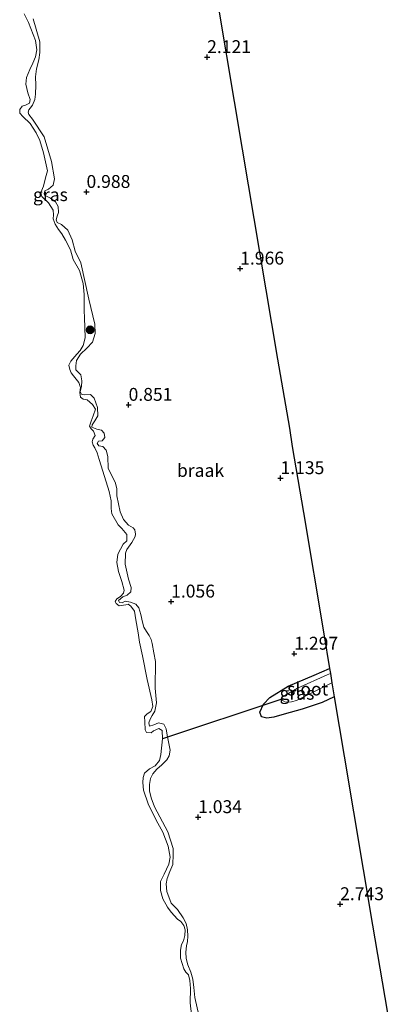
# Model space of a CAD drawing. Units: metres. Extents: x 110000 to 120009, y 487500 to 493753.
# Drawn here: x 111652 to 111725, y 492772 to 492963 of the extents above; entities that cross this region are included whole.
import ezdxf
from ezdxf.enums import TextEntityAlignment as Align

# ---------------------------------------------------------------- set-up
doc = ezdxf.new("R2010")
doc.units = ezdxf.units.M
doc.layers.get('0').update_dxf_attribs({"lineweight": 25})
for name, color, linetype, lineweight in [('B-ME-GR-BOOM-S-B1', 93, 'Continuous', 18), ('B-ME-GW-HOOGTEPUNT-S-B1', 10, 'Continuous', 25), ('B-ME-GW-INSTEEKWATERGANG-L-B1', 10, 'Continuous', 25), ('B-ME-GW-KRUINLIJN-L-B1', 93, 'Continuous', 18), ('B-ME-IE-GRASLAND-GV-B6', 93, 'Continuous', 18), ('B-ME-IE-GRONDWERKLIJN-GROND_NIETINGERICHT-GV-B6', 253, 'Continuous', 18), ('B-ME-KG-KADASTRAAL-OPNAMEDTMGRENS-L-B1', 10, 'Continuous', 25), ('B-ME-KW-DUIKER-L-B1', 10, 'Continuous', 25), ('B-ME-OB-WATERLIJN-L-B1', 133, 'OB-WATERLIJN', 18), ('B-ME-OG-WATER-GV-B6', 153, 'Continuous', 18)]:
    doc.layers.add(name, color=color, linetype=linetype, lineweight=lineweight)
doc.styles.add('NLCS-ISO', font='NLCS-ISO.TTF')
doc.linetypes.add('OB-WATERLIJN', pattern='A,10,[32,NLCS.SHX,S=2,R=0,X=0,Y=0],-12', length=22)

# ---------------------------------------------------------------- blocks, each defined once
blk = doc.blocks.new('boom')
blk.add_hatch(color=256).paths.add_polyline_path([(-0.75, 0, 1), (0.75, 0, 1)])
blk.add_circle((0, 0), 0.75)
blk = doc.blocks.new('hoogtepunt')
for p, q in [((-0.5, 0), (0.5, 0)), ((0, 0.5), (0, -0.5))]:
    blk.add_line(p, q)

msp = doc.modelspace()

# ---------------------------------------------------------------- linework, layer by layer
at = {"layer": 'B-ME-GW-INSTEEKWATERGANG-L-B1'}
msp.add_polyline3d([(111713.24, 492831.41, 2.38), (111710.86, 492830.31, 2.27), (111707.03, 492828.99, 2.2), (111703.5, 492828.06, 1.98), (111701.53, 492827.45, 1.9), (111700.11, 492827.28, 1.41), (111699.12, 492827.52, 1.29), (111698.76, 492828.4, 1.19), (111699.48, 492829.98, 1.31), (111700.7, 492831.28, 1.15), (111704.27, 492833.44, 1.04), (111709.32, 492835.61, 1.19), (111712.32, 492836.89, 1.18)], dxfattribs=at)
at = {"layer": 'B-ME-GW-KRUINLIJN-L-B1'}
for points in [[(111654.78, 492962.88, 0.4), (111656.04, 492958.39, 0.22), (111656.06, 492956.31, 0.31), (111655.87, 492954.93, 0.35), (111655.39, 492953.18, 0.4), (111655.2, 492951.63, 0.43), (111655.26, 492950.01, 0.42), (111655.19, 492948.26, 0.41), (111655.08, 492947.21, 0.38)], [(111655.08, 492947.21, 0.38), (111654.65, 492946.13, 0.42), (111654.18, 492945.54, 0.41), (111653.89, 492945.24, 0.42), (111653.81, 492944.78, 0.42), (111653.95, 492944.32, 0.42), (111654.6, 492943.42, 0.42), (111656.91, 492939.99, 0.81)], [(111665.59, 492908.49, 0.89), (111664.01, 492915.52, 0.89), (111662.91, 492917.82, 0.89), (111662.35, 492920.01, 0.89), (111661.5, 492921.86, 0.89), (111660.25, 492923.01, 0.87), (111659.4, 492923.39, 0.72), (111659.2, 492923.88, 0.73), (111659.4, 492924.61, 0.74), (111659.7, 492925.29, 0.76), (111659.63, 492926.44, 0.76), (111659.07, 492927.36, 0.76), (111658.15, 492928.09, 0.75), (111656.96, 492928.7, 0.71), (111656.91, 492929.01, 0.69), (111657.02, 492929.54, 0.69), (111657.71, 492929.82, 0.71), (111658.63, 492930.63, 0.77), (111658.92, 492931.84, 0.82), (111658.35, 492935.2, 0.85), (111656.91, 492939.99, 0.81)], [(111670.13, 492874.19, 1.01), (111669.32, 492875.65, 0.99), (111669.27, 492877.98, 0.98), (111668.96, 492879.2, 0.98), (111668.27, 492879.91, 0.98), (111667.49, 492880.07, 0.97), (111667.21, 492880.54, 0.97), (111667.44, 492880.97, 0.97), (111668.13, 492881.04, 0.97), (111668.65, 492881.68, 0.97), (111668.52, 492882.52, 0.97), (111668.05, 492883.11, 0.96), (111667.13, 492883.31, 0.96), (111666.16, 492883.65, 0.96), (111666.25, 492884.16, 0.97), (111666.76, 492884.92, 0.97), (111667.31, 492885.9, 0.98), (111667.27, 492887.47, 0.98), (111666.62, 492889.29, 0.97), (111665.87, 492890, 0.98), (111664.69, 492889.98, 0.96), (111664.16, 492890.11, 0.95), (111663.9, 492890.59, 0.96), (111664.14, 492891.57, 0.97), (111664.2, 492892.67, 0.95), (111663.99, 492893.86, 0.95), (111663.07, 492894.8, 0.88), (111663.02, 492895.59, 0.87), (111663.16, 492896.64, 0.86), (111663.94, 492897.86, 0.86), (111665.2, 492899, 0.86), (111666.29, 492900.14, 0.88), (111666.79, 492901.86, 0.91), (111666.75, 492903.68, 0.95), (111665.59, 492908.49, 0.89)], [(111670.13, 492874.19, 1.01), (111670.76, 492872.84, 0.73), (111670.98, 492871.73, 0.74), (111671.03, 492870.34, 0.63), (111671.66, 492867.24, 0.8), (111672.28, 492865.79, 0.87), (111673.3, 492864.71, 0.81), (111674.19, 492864.14, 0.75), (111674.53, 492863.77, 0.77), (111674.62, 492862.95, 0.83), (111674.55, 492862.45, 0.82), (111673.93, 492861.32, 0.82), (111672.95, 492859.98, 0.78), (111672.7, 492859.26, 0.72)], [(111672.7, 492859.26, 0.72), (111672.6, 492857.13, 0.61), (111673.3, 492854.23, 0.55), (111673.77, 492852.61, 0.62), (111673.74, 492851.73, 0.57), (111673, 492851.1, 0.56), (111672.17, 492850.8, 0.5), (111671.34, 492850.08, 0.48), (111671.51, 492849.71, 0.49), (111672.06, 492849.63, 0.49), (111672.64, 492849.93, 0.52), (111673.68, 492849.73, 0.57), (111674.73, 492849.33, 0.61), (111675.28, 492848.62, 0.74), (111675.67, 492847.38, 0.76), (111675.97, 492845.84, 0.71), (111676.24, 492844.93, 0.68), (111676.79, 492844.06, 0.44), (111677.3, 492843.27, 0.37), (111677.68, 492842.53, 0.48), (111677.86, 492841.74, 0.64), (111678.21, 492839.95, 0.73), (111678.52, 492838.25, 0.76), (111678.45, 492833.08, 0.64), (111678.69, 492830.25, 0.54), (111678.38, 492828.62, 0.6), (111677.85, 492827.78, 0.52), (111677.48, 492827.03, 0.4), (111677.24, 492826.32, 0.37), (111677.33, 492825.69, 0.37), (111678.2, 492825.99, 0.33), (111679.11, 492826.34, 0.3), (111680.12, 492826.06, 0.33), (111680.58, 492825.19, 0.38), (111680.81, 492823.94, 0.4), (111681.12, 492822.32, 0.39), (111681.34, 492821.07, 0.39), (111681.14, 492819.95, 0.45), (111680.73, 492819.19, 0.51), (111679.75, 492818.18, 0.51), (111678.76, 492817.34, 0.53), (111677.97, 492816.45, 0.49), (111677.57, 492815.57, 0.41), (111677.37, 492814.4, 0.34), (111677.34, 492813.19, 0.22), (111677.65, 492811.82, 0.08), (111678.3, 492810.04, 0.02), (111680.93, 492805.24, 0.28), (111681.93, 492801.96, 0.42), (111681.98, 492800.79, 0.46), (111681.88, 492798.87, 0.44), (111681.31, 492797.53, 0.45), (111680.79, 492796.19, 0.44), (111680.59, 492795.11, 0.42), (111680.69, 492793.61, 0.42), (111681.55, 492791.37, 0.42), (111682.77, 492790.13, 0.43), (111683.91, 492788.56, 0.33), (111684.47, 492787.45, 0.18), (111684.73, 492786.24, 0.2), (111684.79, 492784.99, 0.17), (111684.72, 492783.95, 0.1), (111684.56, 492783.11, 0.07), (111684.41, 492781.9, 0.05), (111684.5, 492780.66, 0.08), (111684.81, 492779.41, 0.12), (111685.37, 492778, 0.14), (111685.8, 492776.67, 0.15), (111685.98, 492775.01, 0.17), (111686.13, 492773.09, 0.15), (111686.92, 492769.68, 0.51)]]:
    msp.add_polyline3d(points, dxfattribs=at)
at = {"layer": 'B-ME-IE-GRASLAND-GV-B6'}
for points in [[(111685.52, 492769.8, -0.37), (111685.28, 492772.07, -0.37), (111685.29, 492774.86, -0.37), (111685.19, 492776.41, -0.37), (111684.92, 492777.48, -0.37), (111684.4, 492777.99, -0.37), (111684.01, 492778.63, -0.37), (111683.38, 492780.72, -0.37), (111683.36, 492782.27, -0.37), (111683.57, 492783.35, -0.37), (111683.94, 492784.08, -0.37), (111684.23, 492785.11, -0.37), (111684.31, 492786.19, -0.37), (111684.04, 492787.05, -0.37), (111683.47, 492787.81, -0.37), (111682.78, 492788.28, -0.37), (111681.56, 492789.64, -0.37), (111680.82, 492790.62, -0.37), (111679.94, 492792.2, -0.37), (111679.5, 492793.82, -0.37), (111679.52, 492795.58, -0.37), (111680.19, 492797.01, -0.37), (111681.11, 492798.91, -0.37), (111681.36, 492800.29, -0.37), (111680.95, 492802.43, -0.37), (111679.93, 492805.12, -0.37), (111678.65, 492807.47, -0.37), (111677.07, 492810.63, -0.37), (111676.18, 492813.28, -0.37), (111676.08, 492814.79, -0.37), (111676.11, 492815.77, -0.37), (111676.4, 492816.59, -0.37), (111677.34, 492817.46, -0.37), (111678.45, 492817.99, -0.37), (111679.3, 492819.07, -0.37), (111679.58, 492820.2, -0.37), (111679.85, 492823.25, -0.37), (111679.83, 492824.84, -0.37), (111679.18, 492825.26, -0.37), (111678.16, 492824.82, -0.37), (111677.65, 492824.43, -0.37), (111676.79, 492824.46, -0.37), (111676.48, 492824.97, -0.37), (111676.42, 492826.56, -0.37), (111676.41, 492827.55, -0.37), (111676.92, 492828.11, -0.37), (111677.6, 492828.55, -0.37), (111677.97, 492829.5, -0.37), (111677.79, 492830.83, -0.37), (111676.93, 492834.73, -0.37), (111676.02, 492839.31, -0.37), (111675.43, 492841.97, -0.37), (111675.15, 492843.81, -0.37), (111674.73, 492846.34, -0.37), (111674.42, 492847.97, -0.37), (111673.72, 492848.99, -0.37), (111673.24, 492849.37, -0.37), (111672.73, 492849.2, -0.37), (111671.48, 492849.05, -0.37), (111670.88, 492849.52, -0.37), (111670.7, 492849.9, -0.37), (111671.04, 492850.42, -0.37), (111671.72, 492850.86, -0.37), (111672.31, 492851.47, -0.37), (111672.44, 492852.07, -0.37), (111671.99, 492853.74, -0.37), (111671.32, 492855.71, -0.37), (111671.04, 492857.46, -0.37), (111671.2, 492859.06, -0.37), (111672.25, 492861, -0.37), (111672.97, 492861.61, -0.37), (111672.96, 492862.9, -0.37), (111671.96, 492864, -0.37), (111671.3, 492864.73, -0.37), (111670.04, 492866.86, -0.37), (111669.94, 492867.93, -0.37), (111669.88, 492869.39, -0.37), (111669.51, 492871.23, -0.37), (111667.95, 492876.16, -0.37), (111667.55, 492877.4, -0.37), (111667.2, 492878.73, -0.37), (111666.75, 492879.66, -0.37), (111666.4, 492880.22, -0.37), (111666.23, 492880.82, -0.37), (111666.35, 492881.34, -0.37), (111666.77, 492882.07, -0.37), (111666.46, 492882.93, -0.37), (111666.03, 492883.35, -0.37), (111665.68, 492883.9, -0.37), (111666.01, 492884.85, -0.37), (111666.43, 492885.85, -0.37), (111666.84, 492887.14, -0.37), (111666.27, 492888.08, -0.37), (111665.23, 492888.97, -0.37), (111664.46, 492889.09, -0.37), (111663.98, 492889.51, -0.37), (111663.8, 492890.41, -0.37), (111663.96, 492891.36, -0.37), (111663.61, 492892.34, -0.37), (111662.6, 492893.66, -0.37), (111662.17, 492894.22, -0.37), (111661.86, 492894.86, -0.37), (111661.72, 492895.71, -0.37), (111662.05, 492896.49, -0.37), (111663.26, 492897.82, -0.37), (111663.89, 492898.58, -0.37), (111664.45, 492899.52, -0.37), (111664.84, 492900.99, -0.37), (111664.75, 492904.94, -0.37), (111664.69, 492906.23, -0.37), (111664.65, 492907.88, -0.37), (111664.67, 492909.42, -0.37), (111664.47, 492911.51, -0.37), (111663.76, 492914.07, -0.37), (111662.56, 492916.17, -0.37), (111661.98, 492918.05, -0.37), (111661.06, 492919.97, -0.37), (111660.31, 492921.17, -0.37), (111659.66, 492922.02, -0.37), (111659.05, 492923.04, -0.37), (111658.65, 492924.07, -0.37), (111658.73, 492924.84, -0.37), (111658.63, 492925.74, -0.37), (111657.75, 492927.19, -0.37), (111656.43, 492928.42, -0.37), (111656.23, 492929.19, -0.37), (111656.79, 492930.4, -0.37), (111657.18, 492932.04, -0.37), (111657.56, 492933.38, -0.37), (111656.79, 492936.89, -0.37), (111656.03, 492939.24, -0.37), (111655.32, 492940.78, -0.37), (111654.19, 492942.57, -0.37), (111652.75, 492943.93, -0.37), (111652.19, 492944.57, -0.37), (111652.14, 492945.26, -0.37), (111652.65, 492945.95, -0.37), (111653.29, 492946.13, -0.37), (111654.06, 492946.48, -0.37), (111654.18, 492947.21, -0.37), (111653.73, 492948.54, -0.37), (111653.33, 492950.17, -0.37), (111653.44, 492951.5, -0.37), (111654.11, 492953.05, -0.37), (111654.7, 492954.26, -0.37), (111655.24, 492955.51, -0.37), (111655.49, 492956.85, -0.37), (111655.21, 492958.65, -0.37), (111653.84, 492962.16, -0.37), (111653, 492963.82, -0.37)], [(111654.78, 492962.88, 0.4), (111656.04, 492958.39, 0.22), (111656.06, 492956.31, 0.31), (111655.87, 492954.93, 0.35), (111655.39, 492953.18, 0.4), (111655.2, 492951.63, 0.43), (111655.26, 492950.01, 0.42), (111655.19, 492948.26, 0.41), (111655.08, 492947.21, 0.38), (111654.65, 492946.13, 0.42), (111654.18, 492945.54, 0.41), (111653.89, 492945.24, 0.42), (111653.81, 492944.78, 0.42), (111653.95, 492944.32, 0.42), (111654.6, 492943.42, 0.42), (111656.91, 492939.99, 0.81), (111658.35, 492935.2, 0.85), (111658.92, 492931.84, 0.82), (111658.63, 492930.63, 0.77), (111657.71, 492929.82, 0.71), (111657.02, 492929.54, 0.69), (111656.91, 492929.01, 0.69), (111656.96, 492928.7, 0.71), (111658.15, 492928.09, 0.75), (111659.07, 492927.36, 0.76), (111659.63, 492926.44, 0.76), (111659.7, 492925.29, 0.76), (111659.4, 492924.61, 0.74), (111659.2, 492923.88, 0.73), (111659.4, 492923.39, 0.72), (111660.25, 492923.01, 0.87), (111661.5, 492921.86, 0.89), (111662.35, 492920.01, 0.89), (111662.91, 492917.82, 0.89), (111664.01, 492915.52, 0.89), (111665.59, 492908.49, 0.89), (111666.75, 492903.68, 0.95), (111666.79, 492901.86, 0.91), (111666.29, 492900.14, 0.88), (111665.2, 492899, 0.86), (111663.94, 492897.86, 0.86), (111663.16, 492896.64, 0.86), (111663.02, 492895.59, 0.87), (111663.07, 492894.8, 0.88), (111663.99, 492893.86, 0.95), (111664.2, 492892.67, 0.95), (111664.14, 492891.57, 0.97), (111663.9, 492890.59, 0.96), (111664.16, 492890.11, 0.95), (111664.69, 492889.98, 0.96), (111665.87, 492890, 0.98), (111666.62, 492889.29, 0.97), (111667.27, 492887.47, 0.98), (111667.31, 492885.9, 0.98), (111666.76, 492884.92, 0.97), (111666.25, 492884.16, 0.97), (111666.16, 492883.65, 0.96), (111667.13, 492883.31, 0.96), (111668.05, 492883.11, 0.96), (111668.52, 492882.52, 0.97), (111668.65, 492881.68, 0.97), (111668.13, 492881.04, 0.97), (111667.44, 492880.97, 0.97), (111667.21, 492880.54, 0.97), (111667.49, 492880.07, 0.97), (111668.27, 492879.91, 0.98), (111668.96, 492879.2, 0.98), (111669.27, 492877.98, 0.98), (111669.32, 492875.65, 0.99), (111670.13, 492874.19, 1.01), (111670.76, 492872.84, 0.73), (111670.98, 492871.73, 0.74), (111671.03, 492870.34, 0.63), (111671.66, 492867.24, 0.8), (111672.28, 492865.79, 0.87), (111673.3, 492864.71, 0.81), (111674.19, 492864.14, 0.75), (111674.53, 492863.77, 0.77), (111674.62, 492862.95, 0.83), (111674.55, 492862.45, 0.82), (111673.93, 492861.32, 0.82), (111672.95, 492859.98, 0.78), (111672.7, 492859.26, 0.72), (111672.6, 492857.13, 0.61), (111673.3, 492854.23, 0.55), (111673.77, 492852.61, 0.62), (111673.74, 492851.73, 0.57), (111673, 492851.1, 0.56), (111672.17, 492850.8, 0.5), (111671.34, 492850.08, 0.48), (111671.51, 492849.71, 0.49), (111672.06, 492849.63, 0.49), (111672.64, 492849.93, 0.52), (111673.68, 492849.73, 0.57), (111674.73, 492849.33, 0.61), (111675.28, 492848.62, 0.74), (111675.67, 492847.38, 0.76), (111675.97, 492845.84, 0.71), (111676.24, 492844.93, 0.68), (111676.79, 492844.06, 0.44), (111677.3, 492843.27, 0.37), (111677.68, 492842.53, 0.48), (111677.86, 492841.74, 0.64), (111678.21, 492839.95, 0.73), (111678.52, 492838.25, 0.76), (111678.45, 492833.08, 0.64), (111678.69, 492830.25, 0.54), (111678.38, 492828.62, 0.6), (111677.85, 492827.78, 0.52), (111677.48, 492827.03, 0.4), (111677.24, 492826.32, 0.37), (111677.33, 492825.69, 0.37), (111678.2, 492825.99, 0.33), (111679.11, 492826.34, 0.3), (111680.12, 492826.06, 0.33), (111680.58, 492825.19, 0.38), (111680.81, 492823.94, 0.4), (111681.12, 492822.32, 0.39), (111681.34, 492821.07, 0.39), (111681.14, 492819.95, 0.45), (111680.73, 492819.19, 0.51), (111679.75, 492818.18, 0.51), (111678.76, 492817.34, 0.53), (111677.97, 492816.45, 0.49), (111677.57, 492815.57, 0.41), (111677.37, 492814.4, 0.34), (111677.34, 492813.19, 0.22), (111677.65, 492811.82, 0.08), (111678.3, 492810.04, 0.02), (111680.93, 492805.24, 0.28), (111681.93, 492801.96, 0.42), (111681.98, 492800.79, 0.46), (111681.88, 492798.87, 0.44), (111681.31, 492797.53, 0.45), (111680.79, 492796.19, 0.44), (111680.59, 492795.11, 0.42), (111680.69, 492793.61, 0.42), (111681.55, 492791.37, 0.42), (111682.77, 492790.13, 0.43), (111683.91, 492788.56, 0.33), (111684.47, 492787.45, 0.18), (111684.73, 492786.24, 0.2), (111684.79, 492784.99, 0.17), (111684.72, 492783.95, 0.1), (111684.56, 492783.11, 0.07), (111684.41, 492781.9, 0.05), (111684.5, 492780.66, 0.08), (111684.81, 492779.41, 0.12), (111685.37, 492778, 0.14), (111685.8, 492776.67, 0.15), (111685.98, 492775.01, 0.17), (111686.13, 492773.09, 0.15), (111686.92, 492769.68, 0.51)], [(111712.48, 492835.91, 0.76), (111711.88, 492835.64, 0.76), (111706.1, 492833.07, 0.76), (111703.21, 492831.36, 0.76), (111702.87, 492830.86, 0.76), (111703.76, 492830.38, 0.76), (111704.9, 492830.44, 0.76), (111705.88, 492830.7, 0.76), (111709.5, 492832.51, 0.76), (111712.79, 492834.11, 0.76), (111713.24, 492831.41, 2.38), (111710.86, 492830.31, 2.27), (111707.03, 492828.99, 2.2), (111703.5, 492828.06, 1.98), (111701.53, 492827.45, 1.9), (111700.11, 492827.28, 1.41), (111699.12, 492827.52, 1.29), (111698.76, 492828.4, 1.19), (111699.48, 492829.98, 1.31), (111700.7, 492831.28, 1.15), (111704.27, 492833.44, 1.04), (111709.32, 492835.61, 1.19), (111712.32, 492836.89, 1.18), (111712.48, 492835.91, 0.76)]]:
    msp.add_polyline3d(points, dxfattribs=at)
at = {"layer": 'B-ME-IE-GRONDWERKLIJN-GROND_NIETINGERICHT-GV-B6'}
for points in [[(111689.21, 492974.25, 1.19), (111695.38, 492937.58, 2.08), (111702.23, 492896.85, 1.76), (111704.55, 492883.49, 0.89), (111705.08, 492879.94, 1.3), (111707.23, 492867.16, 1.21), (111711.19, 492843.61, 1.37), (111712.32, 492836.89, 1.18), (111709.32, 492835.61, 1.19), (111704.27, 492833.44, 1.04), (111700.7, 492831.28, 1.15), (111699.48, 492829.98, 1.31), (111698.76, 492828.4, 1.19), (111699.12, 492827.52, 1.29), (111700.11, 492827.28, 1.41), (111701.53, 492827.45, 1.9), (111703.5, 492828.06, 1.98), (111707.03, 492828.99, 2.2), (111710.86, 492830.31, 2.27), (111713.24, 492831.41, 2.38), (111715.18, 492819.87, 3.22), (111720.69, 492787.11, 2.9), (111724.9, 492762.1, 2.79)], [(111686.92, 492769.68, 0.51), (111686.13, 492773.09, 0.15), (111685.98, 492775.01, 0.17), (111685.8, 492776.67, 0.15), (111685.37, 492778, 0.14), (111684.81, 492779.41, 0.12), (111684.5, 492780.66, 0.08), (111684.41, 492781.9, 0.05), (111684.56, 492783.11, 0.07), (111684.72, 492783.95, 0.1), (111684.79, 492784.99, 0.17), (111684.73, 492786.24, 0.2), (111684.47, 492787.45, 0.18), (111683.91, 492788.56, 0.33), (111682.77, 492790.13, 0.43), (111681.55, 492791.37, 0.42), (111680.69, 492793.61, 0.42), (111680.59, 492795.11, 0.42), (111680.79, 492796.19, 0.44), (111681.31, 492797.53, 0.45), (111681.88, 492798.87, 0.44), (111681.98, 492800.79, 0.46), (111681.93, 492801.96, 0.42), (111680.93, 492805.24, 0.28), (111678.3, 492810.04, 0.02), (111677.65, 492811.82, 0.08), (111677.34, 492813.19, 0.22), (111677.37, 492814.4, 0.34), (111677.57, 492815.57, 0.41), (111677.97, 492816.45, 0.49), (111678.76, 492817.34, 0.53), (111679.75, 492818.18, 0.51), (111680.73, 492819.19, 0.51), (111681.14, 492819.95, 0.45), (111681.34, 492821.07, 0.39), (111681.12, 492822.32, 0.39), (111680.81, 492823.94, 0.4), (111680.58, 492825.19, 0.38), (111680.12, 492826.06, 0.33), (111679.11, 492826.34, 0.3), (111678.2, 492825.99, 0.33), (111677.33, 492825.69, 0.37), (111677.24, 492826.32, 0.37), (111677.48, 492827.03, 0.4), (111677.85, 492827.78, 0.52), (111678.38, 492828.62, 0.6), (111678.69, 492830.25, 0.54), (111678.45, 492833.08, 0.64), (111678.52, 492838.25, 0.76), (111678.21, 492839.95, 0.73), (111677.86, 492841.74, 0.64), (111677.68, 492842.53, 0.48), (111677.3, 492843.27, 0.37), (111676.79, 492844.06, 0.44), (111676.24, 492844.93, 0.68), (111675.97, 492845.84, 0.71), (111675.67, 492847.38, 0.76), (111675.28, 492848.62, 0.74), (111674.73, 492849.33, 0.61), (111673.68, 492849.73, 0.57), (111672.64, 492849.93, 0.52), (111672.06, 492849.63, 0.49), (111671.51, 492849.71, 0.49), (111671.34, 492850.08, 0.48), (111672.17, 492850.8, 0.5), (111673, 492851.1, 0.56), (111673.74, 492851.73, 0.57), (111673.77, 492852.61, 0.62), (111673.3, 492854.23, 0.55), (111672.6, 492857.13, 0.61), (111672.7, 492859.26, 0.72), (111672.95, 492859.98, 0.78), (111673.93, 492861.32, 0.82), (111674.55, 492862.45, 0.82), (111674.62, 492862.95, 0.83), (111674.53, 492863.77, 0.77), (111674.19, 492864.14, 0.75), (111673.3, 492864.71, 0.81), (111672.28, 492865.79, 0.87), (111671.66, 492867.24, 0.8), (111671.03, 492870.34, 0.63), (111670.98, 492871.73, 0.74), (111670.76, 492872.84, 0.73), (111670.13, 492874.19, 1.01), (111669.32, 492875.65, 0.99), (111669.27, 492877.98, 0.98), (111668.96, 492879.2, 0.98), (111668.27, 492879.91, 0.98), (111667.49, 492880.07, 0.97), (111667.21, 492880.54, 0.97), (111667.44, 492880.97, 0.97), (111668.13, 492881.04, 0.97), (111668.65, 492881.68, 0.97), (111668.52, 492882.52, 0.97), (111668.05, 492883.11, 0.96), (111667.13, 492883.31, 0.96), (111666.16, 492883.65, 0.96), (111666.25, 492884.16, 0.97), (111666.76, 492884.92, 0.97), (111667.31, 492885.9, 0.98), (111667.27, 492887.47, 0.98), (111666.62, 492889.29, 0.97), (111665.87, 492890, 0.98), (111664.69, 492889.98, 0.96), (111664.16, 492890.11, 0.95), (111663.9, 492890.59, 0.96), (111664.14, 492891.57, 0.97), (111664.2, 492892.67, 0.95), (111663.99, 492893.86, 0.95), (111663.07, 492894.8, 0.88), (111663.02, 492895.59, 0.87), (111663.16, 492896.64, 0.86), (111663.94, 492897.86, 0.86), (111665.2, 492899, 0.86), (111666.29, 492900.14, 0.88), (111666.79, 492901.86, 0.91), (111666.75, 492903.68, 0.95), (111665.59, 492908.49, 0.89), (111664.01, 492915.52, 0.89), (111662.91, 492917.82, 0.89), (111662.35, 492920.01, 0.89), (111661.5, 492921.86, 0.89), (111660.25, 492923.01, 0.87), (111659.4, 492923.39, 0.72), (111659.2, 492923.88, 0.73), (111659.4, 492924.61, 0.74), (111659.7, 492925.29, 0.76), (111659.63, 492926.44, 0.76), (111659.07, 492927.36, 0.76), (111658.15, 492928.09, 0.75), (111656.96, 492928.7, 0.71), (111656.91, 492929.01, 0.69), (111657.02, 492929.54, 0.69), (111657.71, 492929.82, 0.71), (111658.63, 492930.63, 0.77), (111658.92, 492931.84, 0.82), (111658.35, 492935.2, 0.85), (111656.91, 492939.99, 0.81), (111654.6, 492943.42, 0.42), (111653.95, 492944.32, 0.42), (111653.81, 492944.78, 0.42), (111653.89, 492945.24, 0.42), (111654.18, 492945.54, 0.41), (111654.65, 492946.13, 0.42), (111655.08, 492947.21, 0.38), (111655.19, 492948.26, 0.41), (111655.26, 492950.01, 0.42), (111655.2, 492951.63, 0.43), (111655.39, 492953.18, 0.4), (111655.87, 492954.93, 0.35), (111656.06, 492956.31, 0.31), (111656.04, 492958.39, 0.22), (111654.78, 492962.88, 0.4)]]:
    msp.add_polyline3d(points, dxfattribs=at)
at = {"layer": 'B-ME-KG-KADASTRAAL-OPNAMEDTMGRENS-L-B1'}
msp.add_polyline3d([(111689.21, 492974.25, 1.19), (111695.38, 492937.58, 2.08), (111702.23, 492896.85, 1.76), (111704.55, 492883.49, 0.89), (111705.08, 492879.94, 1.3), (111707.23, 492867.16, 1.21), (111711.19, 492843.61, 1.37), (111712.32, 492836.89, 1.18), (111712.48, 492835.91, 0.76), (111712.79, 492834.11, 0.76), (111713.24, 492831.41, 2.38), (111715.18, 492819.87, 3.22), (111720.69, 492787.11, 2.9), (111724.9, 492762.1, 2.79)], dxfattribs=at)
at = {"layer": 'B-ME-KW-DUIKER-L-B1'}
msp.add_line((111702.87, 492830.86, 0.76), (111679.85, 492823.25, -0.64), dxfattribs=at)
at = {"layer": 'B-ME-OB-WATERLIJN-L-B1'}
msp.add_polyline3d([(111653, 492963.82, -0.37), (111653.84, 492962.16, -0.37), (111655.21, 492958.65, -0.37), (111655.49, 492956.85, -0.37), (111655.24, 492955.51, -0.37), (111654.7, 492954.26, -0.37), (111654.11, 492953.05, -0.37), (111653.44, 492951.5, -0.37), (111653.33, 492950.17, -0.37), (111653.73, 492948.54, -0.37), (111654.18, 492947.21, -0.37), (111654.06, 492946.48, -0.37), (111653.29, 492946.13, -0.37), (111652.65, 492945.95, -0.37), (111652.14, 492945.26, -0.37), (111652.19, 492944.57, -0.37), (111652.75, 492943.93, -0.37), (111654.19, 492942.57, -0.37), (111655.32, 492940.78, -0.37), (111656.03, 492939.24, -0.37), (111656.79, 492936.89, -0.37), (111657.56, 492933.38, -0.37), (111657.18, 492932.04, -0.37), (111656.79, 492930.4, -0.37), (111656.23, 492929.19, -0.37), (111656.43, 492928.42, -0.37), (111657.75, 492927.19, -0.37), (111658.63, 492925.74, -0.37), (111658.73, 492924.84, -0.37), (111658.65, 492924.07, -0.37), (111659.05, 492923.04, -0.37), (111659.66, 492922.02, -0.37), (111660.31, 492921.17, -0.37), (111661.06, 492919.97, -0.37), (111661.98, 492918.05, -0.37), (111662.56, 492916.17, -0.37), (111663.76, 492914.07, -0.37), (111664.47, 492911.51, -0.37), (111664.67, 492909.42, -0.37), (111664.65, 492907.88, -0.37), (111664.69, 492906.23, -0.37), (111664.75, 492904.94, -0.37), (111664.84, 492900.99, -0.37), (111664.45, 492899.52, -0.37), (111663.89, 492898.58, -0.37), (111663.26, 492897.82, -0.37), (111662.05, 492896.49, -0.37), (111661.72, 492895.71, -0.37), (111661.86, 492894.86, -0.37), (111662.17, 492894.22, -0.37), (111662.6, 492893.66, -0.37), (111663.61, 492892.34, -0.37), (111663.96, 492891.36, -0.37), (111663.8, 492890.41, -0.37), (111663.98, 492889.51, -0.37), (111664.46, 492889.09, -0.37), (111665.23, 492888.97, -0.37), (111666.27, 492888.08, -0.37), (111666.84, 492887.14, -0.37), (111666.43, 492885.85, -0.37), (111666.01, 492884.85, -0.37), (111665.68, 492883.9, -0.37), (111666.03, 492883.35, -0.37), (111666.46, 492882.93, -0.37), (111666.77, 492882.07, -0.37), (111666.35, 492881.34, -0.37), (111666.23, 492880.82, -0.37), (111666.4, 492880.22, -0.37), (111666.75, 492879.66, -0.37), (111667.2, 492878.73, -0.37), (111667.55, 492877.4, -0.37), (111667.95, 492876.16, -0.37), (111669.51, 492871.23, -0.37), (111669.88, 492869.39, -0.37), (111669.94, 492867.93, -0.37), (111670.04, 492866.86, -0.37), (111671.3, 492864.73, -0.37), (111671.96, 492864, -0.37), (111672.96, 492862.9, -0.37), (111672.97, 492861.61, -0.37), (111672.25, 492861, -0.37), (111671.2, 492859.06, -0.37), (111671.04, 492857.46, -0.37), (111671.32, 492855.71, -0.37), (111671.99, 492853.74, -0.37), (111672.44, 492852.07, -0.37), (111672.31, 492851.47, -0.37), (111671.72, 492850.86, -0.37), (111671.04, 492850.42, -0.37), (111670.7, 492849.9, -0.37), (111670.88, 492849.52, -0.37), (111671.48, 492849.05, -0.37), (111672.73, 492849.2, -0.37), (111673.24, 492849.37, -0.37), (111673.72, 492848.99, -0.37), (111674.42, 492847.97, -0.37), (111674.73, 492846.34, -0.37), (111675.15, 492843.81, -0.37), (111675.43, 492841.97, -0.37), (111676.02, 492839.31, -0.37), (111676.93, 492834.73, -0.37), (111677.79, 492830.83, -0.37), (111677.97, 492829.5, -0.37), (111677.6, 492828.55, -0.37), (111676.92, 492828.11, -0.37), (111676.41, 492827.55, -0.37), (111676.42, 492826.56, -0.37), (111676.48, 492824.97, -0.37), (111676.79, 492824.46, -0.37), (111677.65, 492824.43, -0.37), (111678.16, 492824.82, -0.37), (111679.18, 492825.26, -0.37), (111679.83, 492824.84, -0.37), (111679.85, 492823.25, -0.37), (111679.58, 492820.2, -0.37), (111679.3, 492819.07, -0.37), (111678.45, 492817.99, -0.37), (111677.34, 492817.46, -0.37), (111676.4, 492816.59, -0.37), (111676.11, 492815.77, -0.37), (111676.08, 492814.79, -0.37), (111676.18, 492813.28, -0.37), (111677.07, 492810.63, -0.37), (111678.65, 492807.47, -0.37), (111679.93, 492805.12, -0.37), (111680.95, 492802.43, -0.37), (111681.36, 492800.29, -0.37), (111681.11, 492798.91, -0.37), (111680.19, 492797.01, -0.37), (111679.52, 492795.58, -0.37), (111679.5, 492793.82, -0.37), (111679.94, 492792.2, -0.37), (111680.82, 492790.62, -0.37), (111681.56, 492789.64, -0.37), (111682.78, 492788.28, -0.37), (111683.47, 492787.81, -0.37), (111684.04, 492787.05, -0.37), (111684.31, 492786.19, -0.37), (111684.23, 492785.11, -0.37), (111683.94, 492784.08, -0.37), (111683.57, 492783.35, -0.37), (111683.36, 492782.27, -0.37), (111683.38, 492780.72, -0.37), (111684.01, 492778.63, -0.37), (111684.4, 492777.99, -0.37), (111684.92, 492777.48, -0.37), (111685.19, 492776.41, -0.37), (111685.29, 492774.86, -0.37), (111685.28, 492772.07, -0.37), (111685.52, 492769.8, -0.37)], dxfattribs=at)
at = {"layer": 'B-ME-OG-WATER-GV-B6'}
for points in [[(111653, 492963.82, -0.37), (111653.84, 492962.16, -0.37), (111655.21, 492958.65, -0.37), (111655.49, 492956.85, -0.37), (111655.24, 492955.51, -0.37), (111654.7, 492954.26, -0.37), (111654.11, 492953.05, -0.37), (111653.44, 492951.5, -0.37), (111653.33, 492950.17, -0.37), (111653.73, 492948.54, -0.37), (111654.18, 492947.21, -0.37), (111654.06, 492946.48, -0.37), (111653.29, 492946.13, -0.37), (111652.65, 492945.95, -0.37), (111652.14, 492945.26, -0.37), (111652.19, 492944.57, -0.37), (111652.75, 492943.93, -0.37), (111654.19, 492942.57, -0.37), (111655.32, 492940.78, -0.37), (111656.03, 492939.24, -0.37), (111656.79, 492936.89, -0.37), (111657.56, 492933.38, -0.37), (111657.18, 492932.04, -0.37), (111656.79, 492930.4, -0.37), (111656.23, 492929.19, -0.37), (111656.43, 492928.42, -0.37), (111657.75, 492927.19, -0.37), (111658.63, 492925.74, -0.37), (111658.73, 492924.84, -0.37), (111658.65, 492924.07, -0.37), (111659.05, 492923.04, -0.37), (111659.66, 492922.02, -0.37), (111660.31, 492921.17, -0.37), (111661.06, 492919.97, -0.37), (111661.98, 492918.05, -0.37), (111662.56, 492916.17, -0.37), (111663.76, 492914.07, -0.37), (111664.47, 492911.51, -0.37), (111664.67, 492909.42, -0.37), (111664.65, 492907.88, -0.37), (111664.69, 492906.23, -0.37), (111664.75, 492904.94, -0.37), (111664.84, 492900.99, -0.37), (111664.45, 492899.52, -0.37), (111663.89, 492898.58, -0.37), (111663.26, 492897.82, -0.37), (111662.05, 492896.49, -0.37), (111661.72, 492895.71, -0.37), (111661.86, 492894.86, -0.37), (111662.17, 492894.22, -0.37), (111662.6, 492893.66, -0.37), (111663.61, 492892.34, -0.37), (111663.96, 492891.36, -0.37), (111663.8, 492890.41, -0.37), (111663.98, 492889.51, -0.37), (111664.46, 492889.09, -0.37), (111665.23, 492888.97, -0.37), (111666.27, 492888.08, -0.37), (111666.84, 492887.14, -0.37), (111666.43, 492885.85, -0.37), (111666.01, 492884.85, -0.37), (111665.68, 492883.9, -0.37), (111666.03, 492883.35, -0.37), (111666.46, 492882.93, -0.37), (111666.77, 492882.07, -0.37), (111666.35, 492881.34, -0.37), (111666.23, 492880.82, -0.37), (111666.4, 492880.22, -0.37), (111666.75, 492879.66, -0.37), (111667.2, 492878.73, -0.37), (111667.55, 492877.4, -0.37), (111667.95, 492876.16, -0.37), (111669.51, 492871.23, -0.37), (111669.88, 492869.39, -0.37), (111669.94, 492867.93, -0.37), (111670.04, 492866.86, -0.37), (111671.3, 492864.73, -0.37), (111671.96, 492864, -0.37), (111672.96, 492862.9, -0.37), (111672.97, 492861.61, -0.37), (111672.25, 492861, -0.37), (111671.2, 492859.06, -0.37), (111671.04, 492857.46, -0.37), (111671.32, 492855.71, -0.37), (111671.99, 492853.74, -0.37), (111672.44, 492852.07, -0.37), (111672.31, 492851.47, -0.37), (111671.72, 492850.86, -0.37), (111671.04, 492850.42, -0.37), (111670.7, 492849.9, -0.37), (111670.88, 492849.52, -0.37), (111671.48, 492849.05, -0.37), (111672.73, 492849.2, -0.37), (111673.24, 492849.37, -0.37), (111673.72, 492848.99, -0.37), (111674.42, 492847.97, -0.37), (111674.73, 492846.34, -0.37), (111675.15, 492843.81, -0.37), (111675.43, 492841.97, -0.37), (111676.02, 492839.31, -0.37), (111676.93, 492834.73, -0.37), (111677.79, 492830.83, -0.37), (111677.97, 492829.5, -0.37), (111677.6, 492828.55, -0.37), (111676.92, 492828.11, -0.37), (111676.41, 492827.55, -0.37), (111676.42, 492826.56, -0.37), (111676.48, 492824.97, -0.37), (111676.79, 492824.46, -0.37), (111677.65, 492824.43, -0.37), (111678.16, 492824.82, -0.37), (111679.18, 492825.26, -0.37), (111679.83, 492824.84, -0.37), (111679.85, 492823.25, -0.37), (111679.58, 492820.2, -0.37), (111679.3, 492819.07, -0.37), (111678.45, 492817.99, -0.37), (111677.34, 492817.46, -0.37), (111676.4, 492816.59, -0.37), (111676.11, 492815.77, -0.37), (111676.08, 492814.79, -0.37), (111676.18, 492813.28, -0.37), (111677.07, 492810.63, -0.37), (111678.65, 492807.47, -0.37), (111679.93, 492805.12, -0.37), (111680.95, 492802.43, -0.37), (111681.36, 492800.29, -0.37), (111681.11, 492798.91, -0.37), (111680.19, 492797.01, -0.37), (111679.52, 492795.58, -0.37), (111679.5, 492793.82, -0.37), (111679.94, 492792.2, -0.37), (111680.82, 492790.62, -0.37), (111681.56, 492789.64, -0.37), (111682.78, 492788.28, -0.37), (111683.47, 492787.81, -0.37), (111684.04, 492787.05, -0.37), (111684.31, 492786.19, -0.37), (111684.23, 492785.11, -0.37), (111683.94, 492784.08, -0.37), (111683.57, 492783.35, -0.37), (111683.36, 492782.27, -0.37), (111683.38, 492780.72, -0.37), (111684.01, 492778.63, -0.37), (111684.4, 492777.99, -0.37), (111684.92, 492777.48, -0.37), (111685.19, 492776.41, -0.37), (111685.29, 492774.86, -0.37), (111685.28, 492772.07, -0.37), (111685.52, 492769.8, -0.37)], [(111712.79, 492834.11, 0.76), (111709.5, 492832.51, 0.76), (111705.88, 492830.7, 0.76), (111704.9, 492830.44, 0.76), (111703.76, 492830.38, 0.76), (111702.87, 492830.86, 0.76), (111703.21, 492831.36, 0.76), (111706.1, 492833.07, 0.76), (111711.88, 492835.64, 0.76), (111712.48, 492835.91, 0.76), (111712.79, 492834.11, 0.76)]]:
    msp.add_polyline3d(points, dxfattribs=at)

# ---------------------------------------------------------------- block references
at = {"layer": 'B-ME-GR-BOOM-S-B1', "rotation": 90}
msp.add_blockref('boom', (111665.83, 492902.55, 0.65), dxfattribs=at)
at = {"layer": 'B-ME-GW-HOOGTEPUNT-S-B1', "rotation": 90}
for p in [(111688.55, 492955.43, 2.12), (111688.55, 492955.43, 2.12), (111665.12, 492929.29, 0.99), (111665.12, 492929.29, 0.99), (111694.96, 492914.43, 1.97), (111694.96, 492914.43, 1.97), (111673.29, 492888.01, 0.85), (111673.29, 492888.01, 0.85), (111702.79, 492873.79, 1.14), (111702.79, 492873.79, 1.14), (111681.55, 492849.86, 1.06), (111681.55, 492849.86, 1.06), (111705.47, 492839.75, 1.3), (111705.47, 492839.75, 1.3), (111686.8, 492808.06, 1.03), (111686.8, 492808.06, 1.03), (111714.37, 492791.18, 2.74), (111714.37, 492791.18, 2.74)]:
    msp.add_blockref('hoogtepunt', p, dxfattribs=at)

# ---------------------------------------------------------------- texts
at = {"layer": 'B-ME-GW-HOOGTEPUNT-S-B1', "ltscale": 0.2, "style": 'NLCS-ISO'}
for s, p in [('2.121', (111688.55, 492955.43, 2.12)), ('2.121', (111688.55, 492955.43, 2.12)), ('0.988', (111665.12, 492929.29, 0.99)), ('0.988', (111665.12, 492929.29, 0.99)), ('1.966', (111694.96, 492914.43, 1.97)), ('1.966', (111694.96, 492914.43, 1.97)), ('0.851', (111673.29, 492888.01, 0.85)), ('0.851', (111673.29, 492888.01, 0.85)), ('1.135', (111702.79, 492873.79, 1.14)), ('1.135', (111702.79, 492873.79, 1.14)), ('1.056', (111681.55, 492849.86, 1.06)), ('1.056', (111681.55, 492849.86, 1.06)), ('1.297', (111705.47, 492839.75, 1.3)), ('1.297', (111705.47, 492839.75, 1.3)), ('1.034', (111686.8, 492808.06, 1.03)), ('1.034', (111686.8, 492808.06, 1.03)), ('2.743', (111714.37, 492791.18, 2.74)), ('2.743', (111714.37, 492791.18, 2.74))]:
    msp.add_text(s, height=2.5, dxfattribs=at).set_placement(p, align=Align.BOTTOM_LEFT)
at = {"layer": 'B-ME-IE-GRASLAND-GV-B6', "ltscale": 0.2, "style": 'NLCS-ISO'}
for p in [(111658.11, 492928.77), (111706, 492832.08)]:
    msp.add_text('gras', height=2.5, dxfattribs=at).set_placement(p, align=Align.MIDDLE_CENTER)
at = {"layer": 'B-ME-IE-GRONDWERKLIJN-GROND_NIETINGERICHT-GV-B6', "ltscale": 0.2, "style": 'NLCS-ISO'}
msp.add_text('braak', height=2.5, dxfattribs=at).set_placement((111687.26, 492875.3), align=Align.MIDDLE_CENTER)
at = {"layer": 'B-ME-OG-WATER-GV-B6', "ltscale": 0.2, "style": 'NLCS-ISO'}
msp.add_text('sloot', height=2.5, dxfattribs=at).set_placement((111708.08, 492832.91), align=Align.MIDDLE_CENTER)

doc.saveas('drawing.dxf')
